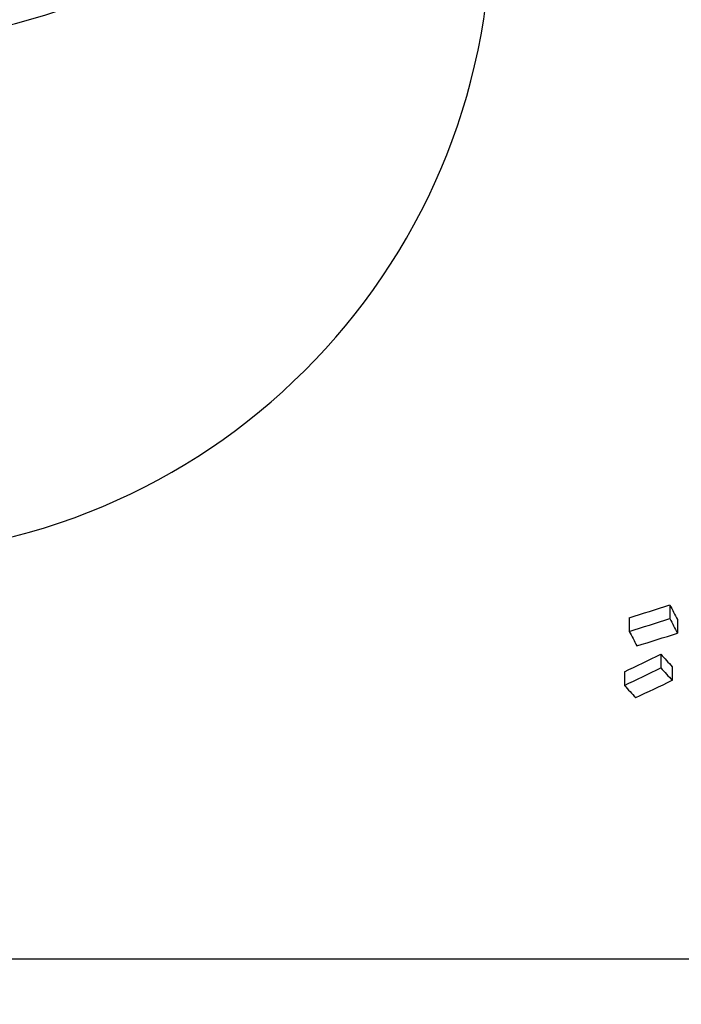
# Model space of a CAD drawing. Units: millimetres. Extents: x -1973 to 210, y -421 to 1098.
# Drawn here: x 99 to 100, y 187 to 190 of the extents above; entities that cross this region are included whole.
import ezdxf

# ---------------------------------------------------------------- set-up
doc = ezdxf.new("R2010")
doc.units = ezdxf.units.MM
doc.linetypes.add('CENTER', pattern=[2, 1.25, -0.25, 0.25, -0.25])
doc.layers.add('A1', color=7, linetype='Continuous')
doc.layers.add('A2', color=1, linetype='CENTER')

msp = doc.modelspace()

# ---------------------------------------------------------------- linework, layer by layer
at = {"layer": 'A1', "color": 0, "linetype": 'Continuous', "lineweight": 25}
for p, q in [((100.1373, 188.3132), (100.1373, 188.2811)), ((100.0415, 188.2831), (100.0415, 188.251)), ((100.1556, 188.2787), (100.1556, 188.2465)), ((100.1163, 188.197), (100.1163, 188.1648)), ((100.0301, 188.1556), (100.0301, 188.1234)), ((100.143, 188.1676), (100.143, 188.1354)), ((96.6157, 187.4779), (101.6357, 187.4779))]:
    msp.add_line(p, q, dxfattribs=at)
for centre, radius in [((98.2158, 191.1486), 1.51), ((98.2158, 189.9284), 1.5)]:
    msp.add_arc(centre, radius, 180.1695, 359.8305, dxfattribs=at)
for centre, major_axis, ratio, start_param, end_param in [((100.0367, 189.7279), (5.5095, 1.8319), 0.237106, 4.634585, 4.651919), ((100.154, 189.7279), (-0.7456, 2.243), 0.237058, 2.172083, 2.191996), ((100.0367, 189.7279), (5.6319, 1.8726), 0.237106, 4.634566, 4.651523), ((100.154, 189.7279), (-0.7622, 2.2929), 0.237058, 2.172479, 2.191959), ((100.0423, 189.7279), (-0.7627, 2.2929), 0.237177, 2.189341, 2.208823), ((100.165, 189.7279), (5.6304, 1.8727), 0.237155, 4.615046, 4.632005), ((100.2868, 189.7279), (3.3391, 1.9663), 0.327533, 4.446277, 4.471688), ((100.0417, 189.7279), (-1.3012, 2.2093), 0.327556, 2.128515, 2.146479), ((100.2868, 189.7279), (3.4133, 2.01), 0.327533, 4.447923, 4.47278), ((100.0417, 189.7279), (-1.3301, 2.2584), 0.327556, 2.127423, 2.144996), ((100.3746, 189.7279), (3.4142, 2.0099), 0.327496, 4.430397, 4.455283), ((99.9177, 189.7279), (-1.3295, 2.2584), 0.327495, 2.152405, 2.170006)]:
    msp.add_ellipse(centre, major_axis=major_axis, ratio=ratio, start_param=start_param, end_param=end_param, dxfattribs=at)
at = {"layer": 'A2', "ltscale": 5}
msp.add_arc((108.1591, 189.7279), 19.4449, 6.79436, 353.91687, dxfattribs=at)

doc.saveas('drawing.dxf')
